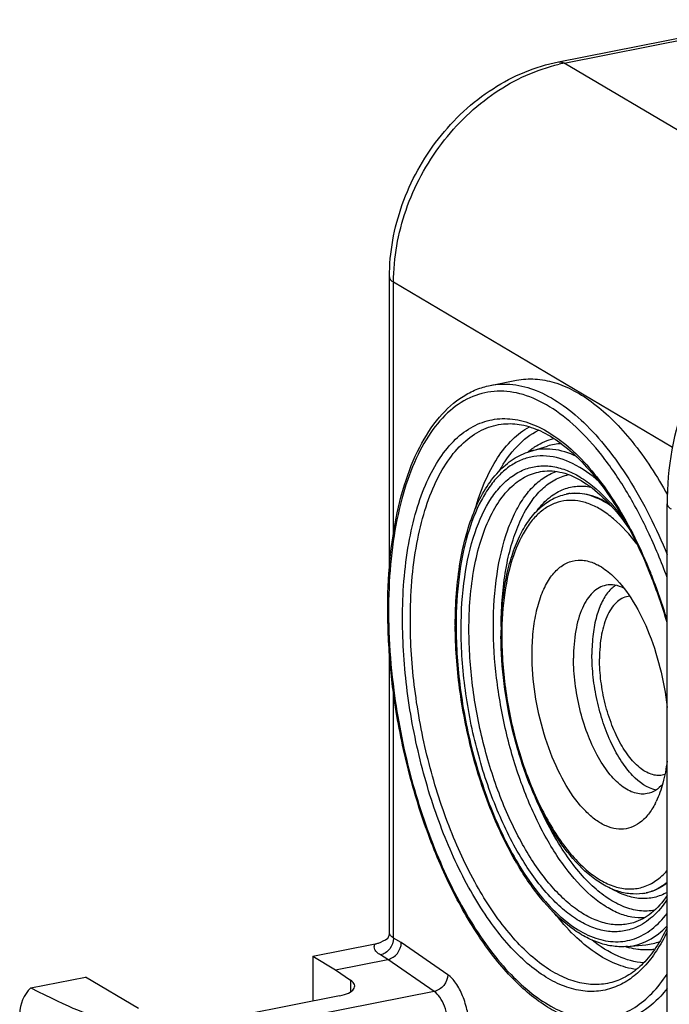
# Model space of a CAD drawing. Units: millimetres. Extents: x 0 to 594, y 0 to 420.
# Drawn here: x 140 to 161, y 72 to 105 of the extents above; entities that cross this region are included whole.
import ezdxf

# ---------------------------------------------------------------- set-up
doc = ezdxf.new("R2010")
doc.units = ezdxf.units.MM
doc.header["$LTSCALE"] = 32.67
doc.layers.get('0').update_dxf_attribs({"linetype": 'CONTINUOUS'})
for name, color, linetype in [('AUSFORMSCHRAEGEN', 7, 'CONTINUOUS'), ('BEZUGSACHSEN', 7, 'CONTINUOUS'), ('RUNDUNGEN', 7, 'CONTINUOUS')]:
    doc.layers.add(name, color=color, linetype=linetype)

msp = doc.modelspace()

# ---------------------------------------------------------------- linework, layer by layer
at = {"color": 7, "linetype": 'CONTINUOUS'}
for p, q in [((157.7138, 89.2808), (157.7571, 89.2893)), ((160.3097, 76.1346), (160.353, 76.1432))]:
    msp.add_line(p, q, dxfattribs=at)
at = {"layer": 'AUSFORMSCHRAEGEN', "color": 7, "linetype": 'CONTINUOUS'}
for p, q in [((156.5143, 90.6902), (157.0946, 90.8658)), ((159.736, 74.3751), (160.3394, 74.4332)), ((149.3557, 74.0527), (149.3557, 72.572)), ((149.3557, 74.0527), (150.1057, 73.6084)), ((143.6105, 72.3258), (141.8605, 73.3625)), ((150.1057, 73.6084), (150.6057, 73.263)), ((150.2397, 72.7465), (145.4765, 71.806))]:
    msp.add_line(p, q, dxfattribs=at)
at = {"layer": 'AUSFORMSCHRAEGEN', "color": 9, "linetype": 'CONTINUOUS'}
msp.add_line((150.6057, 73.263), (150.6057, 72.8792), dxfattribs=at)
at = {"layer": 'AUSFORMSCHRAEGEN', "color": 7, "linetype": 'CONTINUOUS'}
msp.add_ellipse((149.7397, 73.092), major_axis=(0.9999, -0.0289), ratio=0.384396, start_param=5.2470949, end_param=6.8178913, dxfattribs=at)
at = {"layer": 'BEZUGSACHSEN', "color": 7, "linetype": 'CONTINUOUS'}
msp.add_line((155.2069, 92.863), (156.0729, 93.034), dxfattribs=at)
for centre, radius, start, end in [((160.0438, 85.2805), 1.2215, 136.21414, 137.0069), ((158.2041, 80.3402), 2.7459, 333.37497, 334.40084)]:
    msp.add_arc(centre, radius, start, end, dxfattribs=at)
for points, knots in [([(156.0725, 93.0339), (156.2735, 93.0736), (156.6979, 93.1005), (157.3453, 92.9778), (157.999, 92.6994), (158.6503, 92.2725), (159.2917, 91.7044), (160.1568, 90.7314), (160.7115, 89.8725), (161.0517, 89.2573)], [0, 0, 0, 0, 0.0926584, 0.1899108, 0.295512, 0.4119892, 0.5406873, 0.681977, 1, 1, 1, 1]), ([(156.5886, 84.0064), (156.5886, 84.2561), (156.611, 84.7356), (156.7182, 85.4122), (156.8701, 85.9186), (157.0287, 86.2678), (157.196, 86.5544), (157.4391, 86.845), (157.8019, 87.0694), (158.2096, 87.1327), (158.4752, 87.0689), (158.6034, 87.0183)], [0, 0, 0, 0, 0.1762406, 0.3380495, 0.4824319, 0.5476931, 0.6082919, 0.7164172, 0.8116768, 0.9027536, 1, 1, 1, 1]), ([(158.6034, 87.0183), (158.6546, 86.998), (158.8723, 86.8975), (159.0675, 86.7526), (159.2043, 86.6292)], [0, 0, 0, 0, 0.2302947, 1, 1, 1, 1]), ([(159.2043, 86.6292), (159.451, 86.4066), (159.9081, 85.8288), (160.4367, 84.7885), (160.8348, 83.5702), (160.9915, 82.6986), (161.0388, 82.2542)], [0, 0, 0, 0, 0.2065035, 0.4518114, 0.7223177, 1, 1, 1, 1]), ([(159.0266, 86.2782), (158.947, 86.2625), (158.7867, 86.2029), (158.5741, 86.0404), (158.389, 85.8106), (158.1704, 85.3998), (157.9948, 84.7458), (157.9546, 84.1844), (157.9546, 83.8812)], [0, 0, 0, 0, 0.0867523, 0.179631, 0.2832358, 0.4001653, 0.6755046, 1, 1, 1, 1]), ([(159.1504, 86.1135), (159.0499, 86.0057), (158.8722, 85.7315), (158.693, 85.2379), (158.5834, 84.6478), (158.5608, 84.2237), (158.5608, 84.0009)], [0, 0, 0, 0, 0.1976421, 0.431664, 0.7011322, 1, 1, 1, 1]), ([(159.6152, 86.1821), (159.5207, 86.229), (159.3276, 86.2974), (159.1209, 86.2969), (159.0266, 86.2782)], [0, 0, 0, 0, 0.5229327, 1, 1, 1, 1]), ([(159.3392, 86.2753), (159.3236, 86.2649), (159.2604, 86.2202), (159.2026, 86.1681), (159.162, 86.1257)], [0, 0, 0, 0, 0.2420609, 1, 1, 1, 1]), ([(159.8059, 85.9179), (159.734, 85.9121), (159.5874, 85.8757), (159.3892, 85.7487), (159.2165, 85.5569), (159.0119, 85.2023), (158.8479, 84.6233), (158.8108, 84.1239), (158.8108, 83.8528)], [0, 0, 0, 0, 0.0872471, 0.1789954, 0.2809699, 0.3966261, 0.6719272, 1, 1, 1, 1]), ([(160.5106, 78.8535), (160.4397, 78.7475), (160.2864, 78.5577), (160.0038, 78.3464), (159.6883, 78.2365), (159.3527, 78.2351), (159.0105, 78.3391), (158.6698, 78.5409), (158.3355, 78.8337), (157.8858, 79.3613), (157.3938, 80.2087), (156.9483, 81.3883), (156.6609, 82.6776), (156.5886, 83.5671), (156.5886, 84.0064)], [0, 0, 0, 0, 0.0470759, 0.0891869, 0.1285738, 0.1682007, 0.2109603, 0.258946, 0.3132607, 0.3741901, 0.5140882, 0.6720955, 0.8379067, 1, 1, 1, 1]), ([(160.3826, 79.4108), (160.3161, 79.3977), (160.1753, 79.3891), (159.9607, 79.4308), (159.7441, 79.5247), (159.4419, 79.7261), (159.0811, 80.1063), (158.7062, 80.6957), (158.388, 81.409), (158.1453, 82.2052), (157.9922, 83.0384), (157.9546, 83.6032), (157.9546, 83.8812)], [0, 0, 0, 0, 0.0368018, 0.0754719, 0.1175331, 0.1639934, 0.2716402, 0.3987125, 0.5414338, 0.6939211, 0.8491949, 1, 1, 1, 1]), ([(160.6762, 79.5314), (160.3791, 79.5881), (159.9463, 79.913), (159.5105, 80.4846), (159.1877, 81.0722), (158.9203, 81.748), (158.718, 82.4825), (158.5915, 83.2398), (158.5608, 83.7499), (158.5608, 84.0009)], [0, 0, 0, 0, 0.1743177, 0.2879154, 0.4171682, 0.5582634, 0.7061817, 0.8553452, 1, 1, 1, 1]), ([(160.9677, 80.0407), (160.9111, 80.0225), (160.7907, 80.0008), (160.5302, 80.025), (160.19, 80.1952), (159.8232, 80.5567), (159.4875, 81.0606), (159.202, 81.6794), (158.9832, 82.3767), (158.8449, 83.1098), (158.8108, 83.6077), (158.8108, 83.8528)], [0, 0, 0, 0, 0.0370022, 0.0751527, 0.1612085, 0.266962, 0.3932081, 0.5363077, 0.6901325, 0.8472926, 1, 1, 1, 1]), ([(161.0388, 80.4859), (161.0091, 80.2419), (160.9263, 79.7867), (160.7736, 79.3481), (160.6805, 79.1538)], [0, 0, 0, 0, 0.5328701, 1, 1, 1, 1]), ([(160.8935, 79.7268), (160.8237, 79.6467), (160.6704, 79.5084), (160.4776, 79.4296), (160.3826, 79.4108)], [0, 0, 0, 0, 0.523204, 1, 1, 1, 1]), ([(160.6589, 79.1097), (160.6474, 79.0869), (160.602, 78.9993), (160.5513, 78.9143), (160.5106, 78.8535)], [0, 0, 0, 0, 0.2581647, 1, 1, 1, 1])]:
    msp.add_open_spline(points, degree=3, knots=knots, dxfattribs=at)
at = {"layer": 'RUNDUNGEN', "color": 7, "linetype": 'CONTINUOUS'}
for p, q in [((157.4562, 103.5278), (164.493, 104.9173)), ((151.8868, 86.8407), (151.8868, 96.4378)), ((161.0387, 26.9444), (161.0387, 88.9641)), ((151.8868, 74.8249), (151.8868, 83.9853)), ((149.3557, 74.0527), (151.4185, 74.4601)), ((150.1057, 73.6084), (151.8377, 73.9504)), ((140.0619, 73.0074), (141.8605, 73.3625))]:
    msp.add_line(p, q, dxfattribs=at)
at = {"layer": 'RUNDUNGEN', "color": 9, "linetype": 'CONTINUOUS'}
for p, q in [((157.6499, 103.4864), (164.2189, 104.7835)), ((166.4001, 98.3028), (157.6499, 103.4864)), ((152.0207, 88.0149), (152.0207, 96.2668)), ((161.2195, 90.8175), (152.0207, 96.2668)), ((155.6493, 91.5955), (155.6506, 91.5957)), ((157.7151, 89.281), (157.7138, 89.2808)), ((157.7571, 89.2893), (157.7599, 89.2899)), ((152.0207, 74.6539), (152.0207, 82.7437)), ((159.9363, 75.1587), (159.9343, 75.158)), ((152.2773, 74.5019), (152.0207, 74.6539)), ((153.81, 73.443), (152.2773, 74.5019)), ((160.3407, 74.4334), (160.3394, 74.4332)), ((151.8377, 73.9504), (151.5877, 74.0985)), ((153.3639, 72.896), (151.8377, 73.9504)), ((153.3639, 72.896), (145.5697, 71.3569))]:
    msp.add_line(p, q, dxfattribs=at)
for centre, radius, start, end in [((158.7219, 98.0593), 5.5319, 101.17386, 103.01057), ((157.635, 89.0749), 1.8706, 92.47866, 106.79404), ((158.0745, 88.7426), 2.52, 128.65836, 129.85412), ((158.0149, 88.8178), 2.4242, 125.84349, 128.66825), ((158.001, 87.8254), 1.4834, 97.74185, 101.11404), ((158.0443, 87.834), 1.4834, 97.7891, 101.05622), ((144.6171, 80.2675), 17.1266, 21.92021, 22.05078), ((143.6574, 79.8909), 18.1575, 16.8046, 21.8922), ((168.1787, 84.9187), 12.6088, 178.60518, 180.00456), ((168.3358, 84.9433), 14.2525, 179.86336, 180.00004), ((166.9798, 84.5988), 11.3913, 179.82912, 180.00006), ((160.4388, 76.7686), 2.5192, 252.41269, 253.64137), ((160.4178, 76.6965), 2.4441, 253.63921, 255.34508), ((160.158, 76.297), 1.8726, 275.59896, 290.1105)]:
    msp.add_arc(centre, radius, start, end, dxfattribs=at)
at = {"layer": 'RUNDUNGEN', "color": 7, "linetype": 'CONTINUOUS'}
for centre, radius, start, end in [((144.9222, 80.3553), 16.7842, 22.01969, 22.49139), ((144.7681, 80.2929), 16.9505, 21.86125, 22.02022), ((143.7819, 79.9072), 18.0094, 16.61168, 21.83174), ((168.5678, 84.9775), 14.5113, 180.00005, 180.13575), ((166.9536, 84.6339), 11.3918, 178.56091, 180.00478), ((167.2112, 84.633), 11.6494, 180.00008, 180.1692), ((165.2405, 82.4993), 10.6229, 210.5054, 211.18094), ((159.9911, 77.7514), 1.6478, 278.62284, 281.10108)]:
    msp.add_arc(centre, radius, start, end, dxfattribs=at)
for centre, major_axis, ratio, start_param, end_param in [((140.5615, 72.3374), (0.5074, 0.8627), 0.8134514, 1.2409399, 2.1968241), ((132.7578, 77.7289), (9.5882, -5.6394), 0.0528143, -0.67426, -0.0593479)]:
    msp.add_ellipse(centre, major_axis=major_axis, ratio=ratio, start_param=start_param, end_param=end_param, dxfattribs=at)
for points, knots in [([(151.8868, 96.4378), (151.8868, 97.2452), (152.1133, 98.4767), (152.7881, 99.9722), (153.6943, 101.3477), (154.9104, 102.4771), (156.3265, 103.2228), (157.0784, 103.4532), (157.4562, 103.5278)], [0, 0, 0, 0, 0.2500011, 0.3781534, 0.5065567, 0.7583639, 0.880778, 1, 1, 1, 1]), ([(169.2062, 99.3862), (168.6549, 99.2773), (167.556, 98.9399), (166.0139, 98.1252), (164.603, 97.0275), (162.9619, 95.2428), (161.4831, 92.5647), (161.0387, 90.1499), (161.0387, 88.9641)], [0, 0, 0, 0, 0.1184908, 0.2405945, 0.3659162, 0.493561, 0.7499461, 1, 1, 1, 1]), ([(152.0064, 82.8197), (151.9263, 83.4357), (151.8201, 84.6485), (151.8252, 86.4211), (151.9972, 88.0685), (152.3318, 89.5422), (152.8231, 90.8014), (153.4646, 91.8123), (154.1429, 92.4312), (154.7402, 92.7392), (155.0506, 92.8321), (155.2069, 92.863)], [0, 0, 0, 0, 0.1641723, 0.3212504, 0.4677683, 0.6010229, 0.7194735, 0.8232807, 0.9149614, 0.957913, 1, 1, 1, 1]), ([(155.6494, 91.5955), (155.8458, 91.6145), (156.267, 91.59), (156.8995, 91.3728), (157.5413, 90.9818), (158.18, 90.423), (158.8033, 89.7068), (159.6261, 88.5154), (160.1312, 87.4971), (160.4297, 86.776)], [0, 0, 0, 0, 0.0825754, 0.1736553, 0.2772231, 0.3950598, 0.5274002, 0.6734595, 1, 1, 1, 1]), ([(154.0565, 84.9775), (154.0565, 85.6694), (154.126, 86.6773), (154.4005, 87.9391), (154.6761, 88.7521), (155.0259, 89.4504), (155.4485, 90.0214), (155.9421, 90.4505), (156.322, 90.6319), (156.5141, 90.69)], [0, 0, 0, 0, 0.3150614, 0.4571038, 0.5871509, 0.7049542, 0.8113773, 0.908592, 1, 1, 1, 1]), ([(156.998, 90.0418), (157.2198, 90.0631), (157.7158, 89.9989), (158.4363, 89.623), (159.152, 88.9877), (159.5781, 88.4439), (159.7879, 88.1376)], [0, 0, 0, 0, 0.189929, 0.4137872, 0.6834888, 1, 1, 1, 1]), ([(155.5654, 84.92), (155.5791, 85.4659), (155.6552, 86.2584), (155.9061, 87.2426), (156.1491, 87.8694), (156.4524, 88.4013), (156.8157, 88.8278), (157.2376, 89.135), (157.5557, 89.2497), (157.7152, 89.2809)], [0, 0, 0, 0, 0.3151523, 0.4563081, 0.5852076, 0.7020115, 0.8081074, 0.9062054, 1, 1, 1, 1]), ([(156.088, 77.1069), (155.7634, 77.6579), (155.1876, 78.8629), (154.559, 80.8054), (154.1588, 82.8575), (154.0582, 84.2544), (154.0566, 84.9431)], [0, 0, 0, 0, 0.2346326, 0.4878311, 0.7473081, 1, 1, 1, 1]), ([(160.2381, 76.1223), (160.0998, 76.1013), (159.8109, 76.095), (159.3777, 76.1927), (158.9489, 76.3887), (158.366, 76.7888), (157.6802, 77.5195), (156.9737, 78.6368), (156.3778, 79.976), (155.9236, 81.4653), (155.6357, 83.0226), (155.5634, 84.0783), (155.5618, 84.5986)], [0, 0, 0, 0, 0.039911, 0.0813942, 0.1256401, 0.1735731, 0.2822624, 0.4084925, 0.5491985, 0.699064, 0.8515882, 1, 1, 1, 1]), ([(159.3526, 71.8684), (159.166, 71.8316), (158.7774, 71.8002), (158.1861, 71.8834), (157.5926, 72.0906), (156.7763, 72.5414), (155.788, 73.4107), (154.7292, 74.7925), (153.7828, 76.4991), (152.9866, 78.4595), (152.3738, 80.59), (152.1039, 82.0704), (152.0064, 82.8197)], [0, 0, 0, 0, 0.0399339, 0.0810546, 0.1245225, 0.1711876, 0.2761166, 0.3979438, 0.5352705, 0.6846396, 0.841341, 1, 1, 1, 1]), ([(159.7353, 74.375), (159.5823, 74.3603), (159.2655, 74.3667), (158.7917, 74.4792), (158.3204, 74.6892), (157.6769, 75.1073), (156.9078, 75.8643), (156.3979, 76.5934), (156.1522, 76.9994)], [0, 0, 0, 0, 0.0989798, 0.2020328, 0.3115902, 0.4295436, 0.6944774, 1, 1, 1, 1]), ([(161.0393, 76.0537), (160.8937, 75.8382), (160.5774, 75.4654), (160.1461, 75.222), (159.9344, 75.1581)], [0, 0, 0, 0, 0.5406019, 1, 1, 1, 1]), ([(161.0387, 74.997), (160.9311, 74.7682), (160.7001, 74.3487), (160.2776, 73.816), (159.8071, 73.4265), (159.4566, 73.2623), (159.282, 73.2094)], [0, 0, 0, 0, 0.2945111, 0.5554589, 0.7874843, 1, 1, 1, 1]), ([(151.4185, 74.4601), (151.4544, 74.4671), (151.6001, 74.507), (151.7347, 74.5802), (151.8298, 74.6433)], [0, 0, 0, 0, 0.2425229, 1, 1, 1, 1]), ([(151.8299, 74.6433), (151.8265, 74.6411), (151.8148, 74.6315), (151.8342, 74.6511), (151.8429, 74.6661), (151.8609, 74.6964), (151.8742, 74.7331), (151.8843, 74.7772), (151.8868, 74.8086), (151.8868, 74.8249)], [0, 0, 0, 0, 0.0549101, 0.1114315, 0.2228971, 0.3772386, 0.5636454, 0.7736674, 1, 1, 1, 1]), ([(151.8377, 73.9504), (151.9573, 73.9741), (152.1806, 74.1265), (152.2755, 74.3759), (152.2773, 74.5019)], [0, 0, 0, 0, 0.4916914, 1, 1, 1, 1])]:
    msp.add_open_spline(points, degree=3, knots=knots, dxfattribs=at)
at = {"layer": 'RUNDUNGEN', "color": 9, "linetype": 'CONTINUOUS'}
for points, knots in [([(157.4562, 103.5278), (157.4872, 103.5339), (157.5566, 103.5319), (157.6194, 103.5045), (157.6499, 103.4864)], [0, 0, 0, 0, 0.4712265, 1, 1, 1, 1]), ([(152.0207, 96.2668), (152.0207, 97.0704), (152.319, 98.7116), (153.4978, 100.8971), (155.256, 102.5997), (156.7301, 103.2768), (157.4765, 103.4492)], [0, 0, 0, 0, 0.2501645, 0.5081362, 0.7615185, 1, 1, 1, 1]), ([(151.8868, 96.4378), (151.8868, 96.4062), (151.9212, 96.3326), (151.9836, 96.2888), (152.0207, 96.2668)], [0, 0, 0, 0, 0.4226809, 1, 1, 1, 1]), ([(155.2069, 92.863), (155.4508, 92.9112), (155.9754, 92.9288), (156.7685, 92.7142), (157.5615, 92.2758), (158.3414, 91.6282), (159.0959, 90.7856), (160.0863, 89.3715), (160.6869, 88.1549), (161.0391, 87.2926)], [0, 0, 0, 0, 0.0866, 0.1793581, 0.2828863, 0.3997617, 0.5308209, 0.6756168, 1, 1, 1, 1]), ([(161.0403, 86.5354), (160.8513, 87.0491), (160.4441, 88.0292), (159.7268, 89.3816), (158.9378, 90.5421), (158.0974, 91.4803), (157.2248, 92.1718), (156.3358, 92.596), (155.4474, 92.7271), (154.5979, 92.5407), (153.8379, 92.0493), (153.1897, 91.2908), (152.6589, 90.2939), (152.2526, 89.0842), (151.9793, 87.6922), (151.8458, 86.1541), (151.8557, 84.5114), (151.9565, 83.3906), (152.0302, 82.822)], [0, 0, 0, 0, 0.0814116, 0.1576331, 0.2273421, 0.2896475, 0.3442909, 0.3919406, 0.4345436, 0.4754083, 0.5184353, 0.5667995, 0.62229, 0.6854531, 0.7559469, 0.8328234, 0.9147206, 1, 1, 1, 1]), ([(152.3165, 85.1691), (152.3165, 86.0021), (152.4024, 87.212), (152.7456, 88.7164), (153.0865, 89.6672), (153.5148, 90.4645), (154.025, 91.0923), (154.6119, 91.5342), (155.2655, 91.7701), (155.9616, 91.786), (156.6728, 91.5869), (157.3829, 91.1877), (158.081, 90.6012), (158.7559, 89.8405), (159.6408, 88.5667), (160.1769, 87.4725), (160.4909, 86.6973)], [0, 0, 0, 0, 0.1618668, 0.2340508, 0.299357, 0.3575687, 0.4091305, 0.4553616, 0.4986016, 0.5419466, 0.5884628, 0.6404251, 0.6990908, 0.7648531, 0.8374695, 1, 1, 1, 1]), ([(152.5742, 85.1413), (152.5742, 85.9836), (152.6636, 87.2054), (153.0233, 88.7179), (153.3797, 89.6638), (153.827, 90.4466), (154.3598, 91.0491), (154.9722, 91.4525), (155.4263, 91.5739), (155.6493, 91.5955)], [0, 0, 0, 0, 0.3273501, 0.4725082, 0.6031324, 0.7189093, 0.8210759, 0.9129224, 1, 1, 1, 1]), ([(154.7048, 88.7635), (154.795, 89.0814), (154.9997, 89.674), (155.411, 90.4624), (155.9027, 91.0847), (156.2988, 91.3905), (156.5027, 91.5028)], [0, 0, 0, 0, 0.2955576, 0.5588807, 0.7917616, 1, 1, 1, 1]), ([(155.5122, 90.0549), (155.675, 90.3474), (156.0343, 90.8665), (156.5381, 91.2594), (156.7977, 91.3878)], [0, 0, 0, 0, 0.5361975, 1, 1, 1, 1]), ([(156.5954, 90.7828), (156.6208, 90.8012), (156.7219, 90.8711), (156.8287, 90.9329), (156.9109, 90.9733)], [0, 0, 0, 0, 0.2546096, 1, 1, 1, 1]), ([(156.9109, 90.9733), (156.9426, 90.9889), (157.0698, 91.0474), (157.2031, 91.0923), (157.3046, 91.1174)], [0, 0, 0, 0, 0.2529074, 1, 1, 1, 1]), ([(158.7991, 89.6852), (158.5353, 89.9222), (158.0012, 90.3143), (157.2238, 90.5581), (156.6434, 90.5367), (156.2364, 90.4241), (155.8543, 90.2168), (155.5021, 89.9196), (155.183, 89.5372), (154.7886, 88.8932), (154.4096, 87.8924), (154.1415, 86.5052), (154.0846, 85.5041), (154.0834, 84.9773)], [0, 0, 0, 0, 0.1191347, 0.2197367, 0.2663119, 0.3125481, 0.3603026, 0.411201, 0.4664658, 0.5268723, 0.6641721, 0.823041, 1, 1, 1, 1]), ([(158.0514, 90.5252), (157.8044, 90.6433), (157.4124, 90.7681), (156.8836, 90.7749), (156.634, 90.7264), (156.5143, 90.6902)], [0, 0, 0, 0, 0.5205832, 0.7622568, 1, 1, 1, 1]), ([(154.2494, 84.8449), (154.2494, 85.4145), (154.3149, 86.488), (154.6347, 87.9519), (155.0925, 88.9728), (155.5686, 89.5801), (155.9504, 89.9094), (156.3699, 90.1278), (156.8196, 90.2279), (157.2884, 90.207), (157.766, 90.068), (158.2451, 89.8164), (158.9096, 89.3141), (159.3433, 88.8169), (159.6132, 88.4508)], [0, 0, 0, 0, 0.173261, 0.3258459, 0.4539681, 0.5091824, 0.5594197, 0.6061911, 0.6515784, 0.6979337, 0.7474175, 0.8016562, 0.8616442, 1, 1, 1, 1]), ([(154.5072, 84.8171), (154.5072, 85.499), (154.5795, 86.4882), (154.8709, 87.7127), (155.1595, 88.4785), (155.5217, 89.1121), (155.9532, 89.5998), (156.4491, 89.9261), (156.8169, 90.0241), (156.9974, 90.0415)], [0, 0, 0, 0, 0.3273727, 0.4725283, 0.6031513, 0.7189214, 0.8210787, 0.9129187, 1, 1, 1, 1]), ([(155.3122, 84.9455), (155.3122, 85.5148), (155.3796, 86.5838), (155.667, 87.846), (156.0226, 88.6894), (156.3275, 89.2), (156.6785, 89.6088), (156.9514, 89.8158), (157.0917, 89.8959)], [0, 0, 0, 0, 0.3126336, 0.5860645, 0.705808, 0.8139228, 0.9113097, 1, 1, 1, 1]), ([(155.5736, 85.2256), (155.5882, 85.8217), (155.6696, 86.6858), (155.9384, 87.7573), (156.1964, 88.434), (156.5144, 89.0025), (156.8888, 89.452), (157.3153, 89.7718), (157.6347, 89.8919), (157.7935, 89.9251)], [0, 0, 0, 0, 0.3230207, 0.4669604, 0.5974548, 0.7142448, 0.818283, 0.9120934, 1, 1, 1, 1]), ([(157.0917, 89.8959), (157.1148, 89.9091), (157.207, 89.9593), (157.3037, 90.0014), (157.3776, 90.0277)], [0, 0, 0, 0, 0.2533976, 1, 1, 1, 1]), ([(156.7698, 88.7558), (156.8889, 88.9125), (157.1468, 89.1893), (157.4744, 89.384), (157.64, 89.4473)], [0, 0, 0, 0, 0.5261395, 1, 1, 1, 1]), ([(157.64, 89.4473), (157.7775, 89.4998), (158.0731, 89.5667), (158.3748, 89.5448), (158.523, 89.5152)], [0, 0, 0, 0, 0.493511, 1, 1, 1, 1]), ([(159.2209, 88.8675), (159.001, 89.0236), (158.6496, 89.2138), (158.1521, 89.3151), (157.9148, 89.3108), (157.8012, 89.2953)], [0, 0, 0, 0, 0.5344653, 0.7727817, 1, 1, 1, 1]), ([(157.8433, 89.3037), (158.0512, 89.3322), (158.5105, 89.2941), (158.921, 89.0979), (159.1219, 88.9714)], [0, 0, 0, 0, 0.469239, 1, 1, 1, 1]), ([(160.0382, 87.6395), (159.814, 87.9397), (159.4539, 88.347), (158.9031, 88.7571), (158.5063, 88.9616), (158.111, 89.0733), (157.7231, 89.0878), (157.3512, 89.0029), (157.0042, 88.8208), (156.6882, 88.5475), (156.294, 88.0448), (155.9138, 87.201), (155.6466, 85.9911), (155.59, 85.1037), (155.5886, 84.6328)], [0, 0, 0, 0, 0.1379177, 0.1977384, 0.2518698, 0.3013193, 0.3477151, 0.3932039, 0.4401096, 0.4904833, 0.5458142, 0.6740795, 0.8267065, 1, 1, 1, 1]), ([(161.0387, 88.9641), (161.0387, 88.9325), (161.0731, 88.8589), (161.1355, 88.8151), (161.1727, 88.7931)], [0, 0, 0, 0, 0.4226809, 1, 1, 1, 1]), ([(159.3435, 73.0459), (159.1644, 72.9743), (158.7812, 72.8776), (158.1752, 72.8968), (157.5571, 73.0769), (156.9379, 73.4098), (156.3252, 73.8875), (155.7273, 74.5018), (155.1525, 75.2428), (154.4064, 76.4202), (153.6031, 78.1277), (152.8842, 80.3811), (152.4288, 82.7575), (152.3165, 84.3732), (152.3165, 85.1691)], [0, 0, 0, 0, 0.0372451, 0.0751646, 0.1157313, 0.1604173, 0.2101007, 0.2651411, 0.3254966, 0.3908289, 0.5339215, 0.6883155, 0.8463573, 1, 1, 1, 1]), ([(159.2813, 73.2093), (159.1043, 73.1557), (158.7273, 73.0952), (158.1418, 73.1592), (157.5479, 73.3723), (156.9548, 73.727), (156.3695, 74.2162), (155.5767, 75.0735), (154.6739, 76.4412), (153.7876, 78.3718), (153.1089, 80.5453), (152.6798, 82.8281), (152.5742, 84.378), (152.5742, 85.1413)], [0, 0, 0, 0, 0.036925, 0.0751209, 0.1163529, 0.1618673, 0.2123653, 0.2680918, 0.3944079, 0.5373733, 0.6909052, 0.8476685, 1, 1, 1, 1]), ([(154.0833, 84.9433), (154.0833, 84.2557), (154.1821, 82.8601), (154.5818, 80.8105), (155.2114, 78.8737), (155.7887, 77.6746), (156.1142, 77.1285)], [0, 0, 0, 0, 0.252847, 0.5128215, 0.7661984, 1, 1, 1, 1]), ([(156.2776, 77.2173), (155.9529, 77.7431), (155.3766, 78.9062), (154.7484, 80.7942), (154.3485, 82.8012), (154.2494, 84.1702), (154.2494, 84.8449)], [0, 0, 0, 0, 0.2323798, 0.4856535, 0.746319, 1, 1, 1, 1]), ([(159.9343, 75.158), (159.7909, 75.1149), (159.4857, 75.0663), (159.0119, 75.1186), (158.5314, 75.2915), (158.0514, 75.5789), (157.5778, 75.9752), (156.9363, 76.6693), (156.2059, 77.7764), (155.4888, 79.339), (154.9397, 81.0979), (154.5926, 82.9452), (154.5072, 84.1994), (154.5072, 84.8171)], [0, 0, 0, 0, 0.036922, 0.0751229, 0.1163637, 0.1618904, 0.2124009, 0.2681355, 0.3944623, 0.5374241, 0.6909439, 0.8476864, 1, 1, 1, 1]), ([(160.304, 75.3172), (160.1605, 75.3084), (159.8604, 75.3288), (159.4122, 75.4663), (158.9624, 75.7065), (158.3392, 76.1796), (157.6003, 77.0196), (156.8344, 78.2864), (156.1879, 79.7938), (155.6968, 81.4602), (155.3877, 83.1948), (155.3122, 84.368), (155.3122, 84.9455)], [0, 0, 0, 0, 0.0370023, 0.0765458, 0.1198241, 0.1675667, 0.2772811, 0.4051575, 0.5473452, 0.6982494, 0.8513624, 1, 1, 1, 1]), ([(155.5886, 84.5988), (155.5886, 83.9895), (155.6851, 82.7548), (156.0708, 80.9576), (156.6716, 79.2962), (157.3373, 78.0839), (157.9485, 77.3043), (158.4073, 76.8536), (158.8774, 76.5215), (159.352, 76.316), (159.823, 76.2459), (160.2769, 76.3192), (160.6953, 76.5338), (160.9302, 76.7512), (161.0392, 76.8751)], [0, 0, 0, 0, 0.1604304, 0.3248395, 0.4826481, 0.6242269, 0.6867203, 0.7429594, 0.7929838, 0.8374712, 0.8779228, 0.9166853, 0.9565463, 1, 1, 1, 1]), ([(152.0302, 82.822), (152.1512, 81.8878), (152.5083, 80.0577), (153.3551, 77.4871), (154.3035, 75.5599), (155.1833, 74.2579), (155.8559, 73.459), (156.5524, 72.8181), (157.2625, 72.3465), (157.9765, 72.0547), (158.6836, 71.9534), (159.3663, 72.0522), (160.0023, 72.349), (160.5754, 72.83), (160.8924, 73.2401), (161.0403, 73.4669)], [0, 0, 0, 0, 0.1722094, 0.3397536, 0.4935371, 0.5629904, 0.6265764, 0.6840143, 0.7354481, 0.7815942, 0.823885, 0.8644727, 0.9059002, 0.9505106, 1, 1, 1, 1]), ([(160.6293, 75.5692), (160.4663, 75.5388), (160.1172, 75.5291), (159.5896, 75.6706), (159.0615, 75.9574), (158.5413, 76.3805), (158.0368, 76.931), (157.3721, 77.8557), (156.9656, 78.6529), (156.7255, 79.2185)], [0, 0, 0, 0, 0.0872698, 0.1806219, 0.2844758, 0.40135, 0.5321255, 0.6764628, 1, 1, 1, 1]), ([(156.1142, 77.1285), (156.2983, 76.8196), (156.6779, 76.2508), (157.315, 75.5205), (157.9776, 74.9735), (158.6533, 74.6253), (159.3302, 74.4936), (159.9833, 74.5979), (160.5748, 74.9335), (160.8934, 75.2717), (161.0396, 75.4641)], [0, 0, 0, 0, 0.171003, 0.3243918, 0.4593954, 0.5773144, 0.6823321, 0.7818617, 0.8850975, 1, 1, 1, 1]), ([(160.0045, 74.9999), (159.8644, 74.9399), (159.5653, 74.8552), (159.0901, 74.8528), (158.6039, 74.9741), (158.1153, 75.2133), (157.6302, 75.5647), (156.9673, 76.2032), (156.5407, 76.7912), (156.2776, 77.2173)], [0, 0, 0, 0, 0.0972468, 0.1955589, 0.2998923, 0.4140928, 0.5405835, 0.680509, 1, 1, 1, 1]), ([(161.0389, 76.1587), (160.9061, 76.0835), (160.6187, 75.9686), (160.1484, 75.9336), (159.6648, 76.0384), (159.3587, 76.1877), (159.2071, 76.2793)], [0, 0, 0, 0, 0.2378976, 0.4740797, 0.724033, 1, 1, 1, 1]), ([(160.3097, 76.1347), (160.4403, 76.1604), (160.7021, 76.2507), (160.9314, 76.4045), (161.039, 76.4945)], [0, 0, 0, 0, 0.4870565, 1, 1, 1, 1]), ([(161.0397, 76.4684), (160.9373, 76.3876), (160.7201, 76.2493), (160.4753, 76.1673), (160.353, 76.1432)], [0, 0, 0, 0, 0.5114746, 1, 1, 1, 1]), ([(161.0395, 75.9189), (160.9019, 75.7136), (160.6018, 75.35), (160.2059, 75.086), (160.0045, 74.9999)], [0, 0, 0, 0, 0.5302018, 1, 1, 1, 1]), ([(160.0272, 73.6199), (159.7954, 73.647), (159.3119, 73.7812), (158.6196, 74.1728), (157.9389, 74.749), (157.524, 75.2215), (157.3196, 75.4824)], [0, 0, 0, 0, 0.2081514, 0.4410353, 0.7044057, 1, 1, 1, 1]), ([(159.736, 74.3751), (159.9742, 74.398), (160.4648, 74.5477), (160.8617, 74.8659), (161.0405, 75.0533)], [0, 0, 0, 0, 0.4801576, 1, 1, 1, 1]), ([(152.0207, 74.6539), (152.0207, 74.5275), (151.9301, 74.2763), (151.707, 74.1221), (151.5877, 74.0985)], [0, 0, 0, 0, 0.5097115, 1, 1, 1, 1]), ([(152.0207, 74.6539), (151.9836, 74.6759), (151.9211, 74.7197), (151.8868, 74.7933), (151.8868, 74.8249)], [0, 0, 0, 0, 0.5773626, 1, 1, 1, 1]), ([(161.0395, 74.8629), (160.9359, 74.6442), (160.7132, 74.2383), (160.3093, 73.7112), (159.8563, 73.3046), (159.5159, 73.1149), (159.3435, 73.0459)], [0, 0, 0, 0, 0.2858087, 0.5447904, 0.7807043, 1, 1, 1, 1]), ([(151.5877, 74.0985), (151.5469, 74.1227), (151.4767, 74.1721), (151.4009, 74.2645), (151.3777, 74.3688), (151.4015, 74.4322), (151.4185, 74.4601)], [0, 0, 0, 0, 0.3176318, 0.5696654, 0.7816106, 1, 1, 1, 1]), ([(160.2681, 73.8372), (159.9779, 73.8567), (159.3592, 74.029), (158.8271, 74.3746), (158.5642, 74.5845)], [0, 0, 0, 0, 0.4636385, 1, 1, 1, 1]), ([(160.1647, 74.2676), (160.1344, 74.2703), (160.0114, 74.284), (159.8897, 74.3083), (159.7994, 74.3319)], [0, 0, 0, 0, 0.2457137, 1, 1, 1, 1]), ([(160.6277, 74.2801), (160.5899, 74.2745), (160.4363, 74.2565), (160.2806, 74.2572), (160.1647, 74.2676)], [0, 0, 0, 0, 0.24765, 1, 1, 1, 1]), ([(153.81, 73.443), (153.8064, 73.3174), (153.7071, 73.0702), (153.4838, 72.9197), (153.3639, 72.896)], [0, 0, 0, 0, 0.5068572, 1, 1, 1, 1]), ([(154.5193, 71.7036), (154.5134, 71.8829), (154.4682, 72.2392), (154.3196, 72.7361), (154.1079, 73.1508), (153.9145, 73.3708), (153.81, 73.443)], [0, 0, 0, 0, 0.2789506, 0.5555263, 0.8024204, 1, 1, 1, 1]), ([(153.8377, 71.6769), (153.8377, 71.8006), (153.8125, 72.0489), (153.7152, 72.3971), (153.5712, 72.6897), (153.437, 72.8455), (153.3639, 72.896)], [0, 0, 0, 0, 0.2758541, 0.5531376, 0.8018759, 1, 1, 1, 1]), ([(161.0391, 72.9847), (160.972, 72.9), (160.7083, 72.5911), (160.3922, 72.324), (160.1358, 72.1717)], [0, 0, 0, 0, 0.2658388, 1, 1, 1, 1])]:
    msp.add_open_spline(points, degree=3, knots=knots, dxfattribs=at)

doc.saveas('drawing.dxf')
